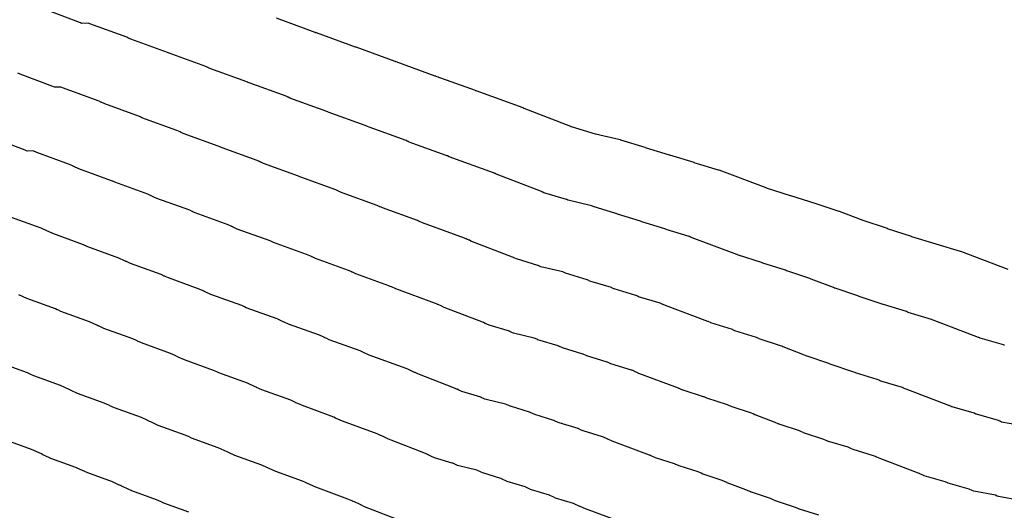
# Model space of a CAD drawing. Extents: x 2080340 to 2085376, y 13836405 to 13843045.
# Drawn here: x 2083807 to 2083846, y 13840375 to 13840394 of the extents above; entities that cross this region are included whole.
import ezdxf

# ---------------------------------------------------------------- set-up
doc = ezdxf.new("R2010")
doc.units = 0
doc.header["$MEASUREMENT"] = 0
doc.layers.add('C-TOPO-MAJR', color=3, linetype='Continuous')
doc.layers.add('C-TOPO-MINR', color=2, linetype='Continuous')

msp = doc.modelspace()

# ---------------------------------------------------------------- linework, layer by layer
at = {"layer": 'C-TOPO-MAJR', "flags": 128}
for points, elevation in [([(2083846.663, 13840377.868), (2083845.762, 13840378.037), (2083845.723, 13840378.055), (2083845.722, 13840378.055), (2083845.716, 13840378.058), (2083845.638, 13840378.092), (2083844.772, 13840378.342), (2083844.762, 13840378.347), (2083844.761, 13840378.347), (2083844.755, 13840378.35), (2083844.688, 13840378.379), (2083843.824, 13840378.63), (2083843.801, 13840378.639), (2083843.801, 13840378.64), (2083843.794, 13840378.643), (2083843.723, 13840378.674), (2083843.704, 13840378.682), (2083843.697, 13840378.686), (2083843.696, 13840378.686), (2083843.689, 13840378.689), (2083842.018, 13840379.322), (2083841.939, 13840379.356), (2083841.927, 13840379.362), (2083841.927, 13840379.362), (2083841.92, 13840379.365), (2083841.873, 13840379.386), (2083841.016, 13840379.647), (2083840.972, 13840379.667), (2083840.952, 13840379.675), (2083840.881, 13840379.707), (2083840.024, 13840379.968), (2083840.017, 13840379.971), (2083840.016, 13840379.972), (2083840.009, 13840379.975), (2083839.924, 13840380.013), (2083839.076, 13840380.293), (2083839.072, 13840380.295), (2083839.068, 13840380.297), (2083839.029, 13840380.314), (2083838.976, 13840380.338), (2083838.129, 13840380.618), (2083838.124, 13840380.62), (2083838.121, 13840380.622), (2083838.115, 13840380.624), (2083838.113, 13840380.625), (2083838.095, 13840380.633), (2083838.019, 13840380.667), (2083837.189, 13840380.984), (2083837.185, 13840380.986), (2083837.18, 13840380.988), (2083837.13, 13840381.01), (2083837.087, 13840381.03), (2083836.241, 13840381.309), (2083836.237, 13840381.31), (2083836.232, 13840381.312), (2083836.196, 13840381.329), (2083836.139, 13840381.355), (2083835.289, 13840381.624), (2083835.21, 13840381.659), (2083835.195, 13840381.666), (2083835.193, 13840381.667), (2083834.345, 13840381.936), (2083834.338, 13840381.939), (2083834.272, 13840381.969), (2083834.242, 13840381.982), (2083834.241, 13840381.983), (2083834.234, 13840381.986), (2083834.232, 13840381.987), (2083834.225, 13840381.99), (2083832.564, 13840382.61), (2083832.473, 13840382.651), (2083832.469, 13840382.653), (2083832.469, 13840382.653), (2083832.46, 13840382.657), (2083832.383, 13840382.692), (2083832.364, 13840382.701), (2083831.513, 13840382.959), (2083831.471, 13840382.978), (2083831.417, 13840383.003), (2083831.41, 13840383.006), (2083831.408, 13840383.007), (2083830.558, 13840383.265), (2083830.541, 13840383.273), (2083830.46, 13840383.309), (2083830.451, 13840383.313), (2083830.45, 13840383.314), (2083829.602, 13840383.574), (2083829.505, 13840383.618), (2083829.5, 13840383.621), (2083829.496, 13840383.623), (2083829.489, 13840383.626), (2083828.643, 13840383.886), (2083828.64, 13840383.887), (2083828.611, 13840383.9), (2083828.541, 13840383.932), (2083827.672, 13840384.136), (2083827.649, 13840384.146), (2083827.571, 13840384.182), (2083827.567, 13840384.184), (2083827.561, 13840384.186), (2083826.716, 13840384.44), (2083826.654, 13840384.468), (2083826.614, 13840384.487), (2083826.61, 13840384.489), (2083826.604, 13840384.491), (2083826.559, 13840384.512), (2083824.923, 13840385.145), (2083824.867, 13840385.172), (2083824.864, 13840385.173), (2083824.856, 13840385.176), (2083824.772, 13840385.215), (2083824.755, 13840385.223), (2083824.753, 13840385.224), (2083824.744, 13840385.228), (2083824.74, 13840385.23), (2083824.727, 13840385.236), (2083824.677, 13840385.259), (2083823.028, 13840385.857), (2083822.907, 13840385.913), (2083822.875, 13840385.928), (2083822.833, 13840385.947), (2083821.458, 13840386.443), (2083821.405, 13840386.468), (2083821.363, 13840386.488), (2083821.359, 13840386.489), (2083821.344, 13840386.496), (2083821.339, 13840386.498), (2083821.326, 13840386.504), (2083821.251, 13840386.539), (2083819.878, 13840387.035), (2083819.784, 13840387.078), (2083819.783, 13840387.079), (2083819.782, 13840387.079), (2083819.782, 13840387.079), (2083819.763, 13840387.088), (2083819.627, 13840387.151), (2083818.255, 13840387.646), (2083818.219, 13840387.663), (2083818.159, 13840387.69), (2083816.789, 13840388.187), (2083816.676, 13840388.239), (2083816.662, 13840388.245), (2083816.657, 13840388.248), (2083816.639, 13840388.256), (2083816.638, 13840388.257), (2083816.632, 13840388.26), (2083816.623, 13840388.263), (2083816.536, 13840388.304), (2083815.166, 13840388.8), (2083815.095, 13840388.833), (2083815.088, 13840388.837), (2083815.075, 13840388.842), (2083815.008, 13840388.874), (2083813.639, 13840389.37), (2083813.554, 13840389.409), (2083813.543, 13840389.414), (2083813.533, 13840389.419), (2083813.533, 13840389.419), (2083813.513, 13840389.428), (2083813.383, 13840389.488), (2083812.016, 13840389.985), (2083811.972, 13840390.006), (2083811.962, 13840390.01), (2083811.952, 13840390.015), (2083811.92, 13840390.03), (2083810.554, 13840390.527), (2083810.411, 13840390.593), (2083810.408, 13840390.594), (2083810.408, 13840390.594), (2083810.393, 13840390.602), (2083810.38, 13840390.607), (2083810.378, 13840390.608), (2083810.36, 13840390.617), (2083810.296, 13840390.646), (2083808.931, 13840391.143), (2083808.829, 13840391.19), (2083808.577, 13840391.183), (2083808.515, 13840391.212), (2083807.232, 13840391.695), (2083807.145, 13840391.735)], 1415), ([(2083813.854, 13840374.496), (2083812.88, 13840374.848), (2083812.773, 13840374.897), (2083812.592, 13840374.981), (2083811.619, 13840375.333), (2083811.282, 13840375.489), (2083811.239, 13840375.509), (2083811.224, 13840375.516), (2083811.17, 13840375.541), (2083811.166, 13840375.543), (2083811.147, 13840375.552), (2083811.122, 13840375.563), (2083810.859, 13840375.684), (2083809.888, 13840376.037), (2083809.675, 13840376.135), (2083809.653, 13840376.145), (2083809.616, 13840376.162), (2083809.413, 13840376.256), (2083808.443, 13840376.608), (2083808.189, 13840376.725), (2083808.155, 13840376.74), (2083808.127, 13840376.753), (2083808.125, 13840376.754), (2083808.067, 13840376.781), (2083807.679, 13840376.96), (2083806.71, 13840377.313)], 1410)]:
    msp.add_lwpolyline(points, dxfattribs=dict(at, elevation=elevation))
at = {"layer": 'C-TOPO-MINR', "flags": 128}
for points, elevation in [([(2083845.871, 13840381.05), (2083845.867, 13840381.051), (2083845.834, 13840381.066), (2083844.919, 13840381.331), (2083844.907, 13840381.336), (2083844.907, 13840381.336), (2083844.904, 13840381.338), (2083844.867, 13840381.354), (2083844.858, 13840381.358), (2083844.854, 13840381.36), (2083844.854, 13840381.36), (2083844.85, 13840381.361), (2083843.081, 13840382.031), (2083843.041, 13840382.049), (2083843.035, 13840382.051), (2083843.035, 13840382.051), (2083843.031, 13840382.053), (2083843.007, 13840382.064), (2083842.1, 13840382.34), (2083842.077, 13840382.35), (2083842.067, 13840382.355), (2083842.029, 13840382.371), (2083841.123, 13840382.648), (2083841.119, 13840382.649), (2083841.119, 13840382.65), (2083841.115, 13840382.651), (2083841.07, 13840382.671), (2083840.173, 13840382.968), (2083840.171, 13840382.969), (2083840.169, 13840382.969), (2083840.148, 13840382.979), (2083840.12, 13840382.991), (2083839.224, 13840383.288), (2083839.221, 13840383.289), (2083839.219, 13840383.29), (2083839.216, 13840383.291), (2083839.215, 13840383.292), (2083839.206, 13840383.296), (2083839.165, 13840383.314), (2083838.286, 13840383.649), (2083838.284, 13840383.65), (2083838.282, 13840383.651), (2083838.255, 13840383.664), (2083838.232, 13840383.674), (2083837.337, 13840383.969), (2083837.335, 13840383.97), (2083837.332, 13840383.971), (2083837.312, 13840383.98), (2083837.282, 13840383.994), (2083836.383, 13840384.278), (2083836.34, 13840384.298), (2083836.331, 13840384.302), (2083836.331, 13840384.302), (2083835.433, 13840384.586), (2083835.429, 13840384.588), (2083835.393, 13840384.604), (2083835.377, 13840384.612), (2083835.376, 13840384.612), (2083835.372, 13840384.614), (2083835.371, 13840384.614), (2083835.367, 13840384.616), (2083833.61, 13840385.272), (2083833.56, 13840385.295), (2083833.557, 13840385.296), (2083833.557, 13840385.296), (2083833.553, 13840385.298), (2083833.51, 13840385.317), (2083833.5, 13840385.322), (2083832.599, 13840385.595), (2083832.576, 13840385.606), (2083832.546, 13840385.62), (2083832.542, 13840385.621), (2083832.541, 13840385.622), (2083831.641, 13840385.895), (2083831.632, 13840385.899), (2083831.587, 13840385.92), (2083831.582, 13840385.922), (2083831.581, 13840385.923), (2083830.684, 13840386.198), (2083830.629, 13840386.223), (2083830.626, 13840386.224), (2083830.624, 13840386.225), (2083830.62, 13840386.227), (2083829.724, 13840386.502), (2083829.723, 13840386.503), (2083829.706, 13840386.51), (2083829.666, 13840386.529), (2083828.747, 13840386.744), (2083828.734, 13840386.75), (2083828.688, 13840386.771), (2083828.686, 13840386.772), (2083828.683, 13840386.773), (2083827.788, 13840387.042), (2083827.752, 13840387.058), (2083827.728, 13840387.069), (2083827.726, 13840387.07), (2083827.723, 13840387.072), (2083827.696, 13840387.084), (2083825.965, 13840387.754), (2083825.932, 13840387.769), (2083825.931, 13840387.77), (2083825.926, 13840387.772), (2083825.877, 13840387.795), (2083825.867, 13840387.799), (2083825.866, 13840387.8), (2083825.861, 13840387.802), (2083825.858, 13840387.803), (2083825.85, 13840387.807), (2083825.821, 13840387.82), (2083824.076, 13840388.454), (2083824.005, 13840388.486), (2083823.986, 13840388.495), (2083823.961, 13840388.506), (2083822.507, 13840389.031), (2083822.475, 13840389.046), (2083822.45, 13840389.058), (2083822.448, 13840389.059), (2083822.439, 13840389.063), (2083822.436, 13840389.064), (2083822.429, 13840389.068), (2083822.384, 13840389.088), (2083820.931, 13840389.613), (2083820.875, 13840389.639), (2083820.874, 13840389.639), (2083820.874, 13840389.639), (2083820.874, 13840389.639), (2083820.863, 13840389.644), (2083820.782, 13840389.681), (2083819.33, 13840390.206), (2083819.308, 13840390.216), (2083819.273, 13840390.232), (2083817.823, 13840390.758), (2083817.755, 13840390.789), (2083817.747, 13840390.793), (2083817.744, 13840390.794), (2083817.733, 13840390.799), (2083817.732, 13840390.8), (2083817.728, 13840390.801), (2083817.724, 13840390.804), (2083817.671, 13840390.828), (2083816.222, 13840391.353), (2083816.179, 13840391.373), (2083816.175, 13840391.375), (2083816.167, 13840391.378), (2083816.127, 13840391.397), (2083814.679, 13840391.922), (2083814.627, 13840391.946), (2083814.62, 13840391.949), (2083814.615, 13840391.952), (2083814.614, 13840391.952), (2083814.603, 13840391.957), (2083814.524, 13840391.994), (2083813.078, 13840392.52), (2083813.051, 13840392.532), (2083813.045, 13840392.535), (2083813.038, 13840392.538), (2083813.019, 13840392.547), (2083811.574, 13840393.073), (2083811.487, 13840393.113), (2083811.486, 13840393.114), (2083811.485, 13840393.114), (2083811.476, 13840393.118), (2083811.468, 13840393.122), (2083811.467, 13840393.122), (2083811.456, 13840393.127), (2083811.417, 13840393.145), (2083809.973, 13840393.671), (2083809.911, 13840393.7), (2083809.644, 13840393.692), (2083809.605, 13840393.71), (2083808.248, 13840394.221)], 1416), ([(2083817.278, 13840393.906), (2083818.806, 13840393.352), (2083818.824, 13840393.344), (2083818.825, 13840393.343), (2083818.827, 13840393.342), (2083818.827, 13840393.342), (2083818.83, 13840393.341), (2083818.831, 13840393.34), (2083818.834, 13840393.339), (2083818.857, 13840393.329), (2083820.386, 13840392.774), (2083820.398, 13840392.769), (2083820.405, 13840392.766), (2083821.937, 13840392.212), (2083821.962, 13840392.201), (2083821.966, 13840392.199), (2083821.966, 13840392.199), (2083821.966, 13840392.199), (2083821.966, 13840392.199), (2083821.984, 13840392.191), (2083823.517, 13840391.637), (2083823.531, 13840391.631), (2083823.533, 13840391.63), (2083823.534, 13840391.629), (2083823.537, 13840391.628), (2083823.537, 13840391.628), (2083823.545, 13840391.624), (2083823.555, 13840391.62), (2083825.089, 13840391.066), (2083825.097, 13840391.062), (2083825.102, 13840391.06), (2083825.124, 13840391.05), (2083826.965, 13840390.382), (2083826.974, 13840390.378), (2083826.976, 13840390.377), (2083826.977, 13840390.377), (2083826.978, 13840390.376), (2083826.978, 13840390.376), (2083826.981, 13840390.374), (2083826.996, 13840390.368), (2083826.997, 13840390.367), (2083826.998, 13840390.367), (2083827.007, 13840390.362), (2083828.833, 13840389.655), (2083828.841, 13840389.652), (2083828.842, 13840389.651), (2083828.843, 13840389.651), (2083828.85, 13840389.648), (2083828.86, 13840389.643), (2083829.804, 13840389.36), (2083829.805, 13840389.36), (2083829.805, 13840389.359), (2083829.818, 13840389.354), (2083829.822, 13840389.352), (2083830.791, 13840389.125), (2083830.801, 13840389.12), (2083830.805, 13840389.119), (2083830.806, 13840389.118), (2083831.751, 13840388.828), (2083831.752, 13840388.828), (2083831.752, 13840388.828), (2083831.753, 13840388.827), (2083831.766, 13840388.821), (2083832.712, 13840388.531), (2083832.712, 13840388.531), (2083832.713, 13840388.53), (2083832.723, 13840388.526), (2083832.725, 13840388.525), (2083833.674, 13840388.237), (2083833.674, 13840388.237), (2083833.675, 13840388.237), (2083833.681, 13840388.234), (2083833.686, 13840388.232), (2083834.636, 13840387.943), (2083834.638, 13840387.942), (2083834.645, 13840387.939), (2083834.646, 13840387.939), (2083834.646, 13840387.939), (2083834.647, 13840387.938), (2083834.656, 13840387.934), (2083836.509, 13840387.242), (2083836.51, 13840387.242), (2083836.51, 13840387.242), (2083836.511, 13840387.242), (2083836.511, 13840387.242), (2083836.514, 13840387.24), (2083836.52, 13840387.237), (2083836.521, 13840387.237), (2083837.468, 13840386.937), (2083837.468, 13840386.937), (2083837.469, 13840386.936), (2083837.476, 13840386.933), (2083838.424, 13840386.633), (2083838.429, 13840386.631), (2083838.432, 13840386.63), (2083838.432, 13840386.629), (2083838.432, 13840386.629), (2083839.377, 13840386.318), (2083839.38, 13840386.317), (2083839.384, 13840386.315), (2083839.384, 13840386.315), (2083839.384, 13840386.315), (2083840.312, 13840385.961), (2083840.317, 13840385.958), (2083840.318, 13840385.958), (2083840.318, 13840385.958), (2083840.318, 13840385.958), (2083840.319, 13840385.958), (2083840.319, 13840385.957), (2083841.264, 13840385.645), (2083841.268, 13840385.643), (2083841.27, 13840385.642), (2083841.27, 13840385.642), (2083841.27, 13840385.642), (2083842.217, 13840385.329), (2083842.221, 13840385.327), (2083842.221, 13840385.327), (2083842.221, 13840385.327), (2083842.222, 13840385.327), (2083843.178, 13840385.036), (2083843.181, 13840385.034), (2083843.182, 13840385.034), (2083843.184, 13840385.033), (2083844.141, 13840384.742), (2083844.142, 13840384.741), (2083844.143, 13840384.741), (2083844.143, 13840384.741), (2083844.143, 13840384.741), (2083844.145, 13840384.74), (2083846.011, 13840384.034)], 1417), ([(2083846.496, 13840374.951), (2083845.642, 13840375.106), (2083845.591, 13840375.128), (2083845.519, 13840375.16), (2083844.67, 13840375.319), (2083844.611, 13840375.345), (2083844.61, 13840375.346), (2083844.601, 13840375.35), (2083844.484, 13840375.401), (2083843.668, 13840375.637), (2083843.653, 13840375.644), (2083843.652, 13840375.644), (2083843.643, 13840375.648), (2083843.543, 13840375.693), (2083842.728, 13840375.928), (2083842.695, 13840375.943), (2083842.694, 13840375.943), (2083842.684, 13840375.948), (2083842.578, 13840375.995), (2083842.55, 13840376.007), (2083842.54, 13840376.012), (2083842.538, 13840376.012), (2083842.529, 13840376.017), (2083840.954, 13840376.613), (2083840.837, 13840376.664), (2083840.82, 13840376.672), (2083840.819, 13840376.672), (2083840.809, 13840376.677), (2083840.739, 13840376.708), (2083839.931, 13840376.954), (2083839.866, 13840376.983), (2083839.838, 13840376.996), (2083839.732, 13840377.043), (2083838.924, 13840377.289), (2083838.914, 13840377.293), (2083838.913, 13840377.294), (2083838.904, 13840377.298), (2083838.777, 13840377.354), (2083837.979, 13840377.618), (2083837.973, 13840377.621), (2083837.967, 13840377.624), (2083837.91, 13840377.649), (2083837.831, 13840377.684), (2083837.033, 13840377.948), (2083837.027, 13840377.951), (2083837.022, 13840377.953), (2083837.013, 13840377.957), (2083837.01, 13840377.959), (2083836.984, 13840377.97), (2083836.873, 13840378.02), (2083836.091, 13840378.319), (2083836.086, 13840378.321), (2083836.079, 13840378.324), (2083836.005, 13840378.357), (2083835.942, 13840378.386), (2083835.145, 13840378.648), (2083835.14, 13840378.651), (2083835.133, 13840378.654), (2083835.079, 13840378.678), (2083834.996, 13840378.715), (2083834.195, 13840378.969), (2083834.08, 13840379.021), (2083834.058, 13840379.031), (2083834.056, 13840379.032), (2083833.257, 13840379.285), (2083833.246, 13840379.29), (2083833.151, 13840379.333), (2083833.108, 13840379.352), (2083833.106, 13840379.353), (2083833.095, 13840379.358), (2083833.093, 13840379.359), (2083833.083, 13840379.364), (2083831.519, 13840379.948), (2083831.386, 13840380.008), (2083831.38, 13840380.011), (2083831.38, 13840380.011), (2083831.367, 13840380.016), (2083831.256, 13840380.067), (2083831.229, 13840380.079), (2083830.427, 13840380.322), (2083830.365, 13840380.35), (2083830.288, 13840380.386), (2083830.277, 13840380.391), (2083830.275, 13840380.392), (2083829.474, 13840380.635), (2083829.45, 13840380.646), (2083829.334, 13840380.699), (2083829.321, 13840380.705), (2083829.319, 13840380.706), (2083828.52, 13840380.951), (2083828.382, 13840381.014), (2083828.374, 13840381.018), (2083828.368, 13840381.02), (2083828.359, 13840381.024), (2083827.561, 13840381.269), (2083827.557, 13840381.271), (2083827.516, 13840381.29), (2083827.415, 13840381.336), (2083826.597, 13840381.527), (2083826.565, 13840381.542), (2083826.454, 13840381.593), (2083826.448, 13840381.596), (2083826.44, 13840381.6), (2083825.644, 13840381.838), (2083825.556, 13840381.879), (2083825.5, 13840381.905), (2083825.494, 13840381.907), (2083825.486, 13840381.911), (2083825.422, 13840381.94), (2083823.881, 13840382.537), (2083823.801, 13840382.574), (2083823.797, 13840382.576), (2083823.786, 13840382.581), (2083823.667, 13840382.636), (2083823.643, 13840382.647), (2083823.641, 13840382.648), (2083823.628, 13840382.654), (2083823.622, 13840382.657), (2083823.604, 13840382.665), (2083823.533, 13840382.697), (2083821.98, 13840383.261), (2083821.81, 13840383.339), (2083821.764, 13840383.36), (2083821.705, 13840383.388), (2083820.41, 13840383.855), (2083820.335, 13840383.89), (2083820.275, 13840383.918), (2083820.27, 13840383.92), (2083820.25, 13840383.929), (2083820.242, 13840383.933), (2083820.224, 13840383.941), (2083820.119, 13840383.99), (2083818.825, 13840384.457), (2083818.692, 13840384.518), (2083818.691, 13840384.519), (2083818.69, 13840384.519), (2083818.69, 13840384.519), (2083818.664, 13840384.531), (2083818.473, 13840384.62), (2083817.18, 13840385.087), (2083817.13, 13840385.11), (2083817.046, 13840385.149), (2083815.755, 13840385.616), (2083815.598, 13840385.689), (2083815.578, 13840385.698), (2083815.571, 13840385.701), (2083815.545, 13840385.713), (2083815.543, 13840385.714), (2083815.535, 13840385.718), (2083815.523, 13840385.723), (2083815.4, 13840385.78), (2083814.11, 13840386.248), (2083814.011, 13840386.293), (2083814.001, 13840386.298), (2083813.984, 13840386.306), (2083813.889, 13840386.35), (2083812.6, 13840386.817), (2083812.481, 13840386.872), (2083812.465, 13840386.879), (2083812.452, 13840386.886), (2083812.451, 13840386.886), (2083812.424, 13840386.899), (2083812.242, 13840386.982), (2083810.955, 13840387.451), (2083810.894, 13840387.479), (2083810.879, 13840387.486), (2083810.865, 13840387.493), (2083810.82, 13840387.513), (2083809.534, 13840387.981), (2083809.335, 13840388.073), (2083809.331, 13840388.075), (2083809.331, 13840388.075), (2083809.309, 13840388.085), (2083809.292, 13840388.093), (2083809.289, 13840388.095), (2083809.264, 13840388.106), (2083809.175, 13840388.147), (2083807.89, 13840388.615), (2083807.748, 13840388.68), (2083807.51, 13840388.674), (2083807.424, 13840388.714), (2083806.216, 13840389.169)], 1414), ([(2083826.42, 13840378.68), (2083826.29, 13840378.74), (2083825.522, 13840378.919), (2083825.481, 13840378.939), (2083825.337, 13840379.004), (2083825.33, 13840379.008), (2083825.319, 13840379.013), (2083824.572, 13840379.237), (2083824.458, 13840379.289), (2083824.386, 13840379.322), (2083824.379, 13840379.326), (2083824.367, 13840379.331), (2083824.285, 13840379.369), (2083822.839, 13840379.929), (2083822.735, 13840379.976), (2083822.73, 13840379.979), (2083822.717, 13840379.985), (2083822.563, 13840380.056), (2083822.531, 13840380.071), (2083822.528, 13840380.072), (2083822.512, 13840380.079), (2083822.504, 13840380.083), (2083822.48, 13840380.094), (2083822.39, 13840380.136), (2083820.932, 13840380.665), (2083820.712, 13840380.766), (2083820.653, 13840380.793), (2083820.577, 13840380.829), (2083819.362, 13840381.267), (2083819.266, 13840381.312), (2083819.188, 13840381.348), (2083819.181, 13840381.351), (2083819.155, 13840381.363), (2083819.145, 13840381.367), (2083819.122, 13840381.378), (2083818.986, 13840381.441), (2083817.772, 13840381.879), (2083817.601, 13840381.958), (2083817.599, 13840381.959), (2083817.598, 13840381.96), (2083817.598, 13840381.96), (2083817.564, 13840381.975), (2083817.318, 13840382.089), (2083816.105, 13840382.527), (2083816.04, 13840382.557), (2083815.932, 13840382.607), (2083814.721, 13840383.046), (2083814.519, 13840383.139), (2083814.493, 13840383.151), (2083814.484, 13840383.155), (2083814.451, 13840383.17), (2083814.449, 13840383.171), (2083814.438, 13840383.176), (2083814.423, 13840383.183), (2083814.265, 13840383.256), (2083813.055, 13840383.695), (2083812.927, 13840383.754), (2083812.914, 13840383.76), (2083812.892, 13840383.77), (2083812.77, 13840383.826), (2083811.561, 13840384.265), (2083811.408, 13840384.335), (2083811.388, 13840384.345), (2083811.371, 13840384.353), (2083811.37, 13840384.353), (2083811.335, 13840384.369), (2083811.102, 13840384.477), (2083809.894, 13840384.916), (2083809.815, 13840384.953), (2083809.797, 13840384.961), (2083809.778, 13840384.97), (2083809.721, 13840384.996), (2083808.514, 13840385.435), (2083808.259, 13840385.553), (2083808.254, 13840385.555), (2083808.253, 13840385.556), (2083808.226, 13840385.568), (2083808.204, 13840385.579), (2083808.2, 13840385.581), (2083808.168, 13840385.595), (2083808.054, 13840385.648), (2083806.848, 13840386.087)], 1413), ([(2083825.325, 13840376.07), (2083825.165, 13840376.143), (2083824.448, 13840376.311), (2083824.396, 13840376.335), (2083824.22, 13840376.416), (2083824.211, 13840376.42), (2083824.198, 13840376.426), (2083823.5, 13840376.635), (2083823.361, 13840376.699), (2083823.271, 13840376.74), (2083823.263, 13840376.744), (2083823.249, 13840376.751), (2083823.148, 13840376.797), (2083821.797, 13840377.32), (2083821.67, 13840377.379), (2083821.664, 13840377.381), (2083821.647, 13840377.389), (2083821.458, 13840377.476), (2083821.419, 13840377.494), (2083821.416, 13840377.496), (2083821.396, 13840377.505), (2083821.385, 13840377.51), (2083821.357, 13840377.523), (2083821.246, 13840377.574), (2083819.883, 13840378.068), (2083819.615, 13840378.193), (2083819.543, 13840378.226), (2083819.449, 13840378.269), (2083818.314, 13840378.679), (2083818.196, 13840378.733), (2083818.1, 13840378.777), (2083818.092, 13840378.781), (2083818.06, 13840378.796), (2083818.048, 13840378.802), (2083818.02, 13840378.815), (2083817.853, 13840378.892), (2083816.719, 13840379.301), (2083816.509, 13840379.398), (2083816.507, 13840379.399), (2083816.506, 13840379.4), (2083816.506, 13840379.4), (2083816.465, 13840379.419), (2083816.163, 13840379.558), (2083815.03, 13840379.967), (2083814.951, 13840380.004), (2083814.819, 13840380.065), (2083813.687, 13840380.475), (2083813.44, 13840380.589), (2083813.409, 13840380.603), (2083813.397, 13840380.609), (2083813.358, 13840380.627), (2083813.355, 13840380.628), (2083813.341, 13840380.635), (2083813.323, 13840380.643), (2083813.13, 13840380.732), (2083811.999, 13840381.142), (2083811.843, 13840381.214), (2083811.827, 13840381.222), (2083811.8, 13840381.234), (2083811.651, 13840381.303), (2083810.521, 13840381.713), (2083810.335, 13840381.799), (2083810.31, 13840381.81), (2083810.29, 13840381.82), (2083810.288, 13840381.82), (2083810.245, 13840381.84), (2083809.961, 13840381.971), (2083808.832, 13840382.382), (2083808.736, 13840382.426), (2083808.714, 13840382.437), (2083808.691, 13840382.447), (2083808.622, 13840382.479), (2083807.494, 13840382.889), (2083807.183, 13840383.033)], 1412), ([(2083822.011, 13840374.225), (2083820.755, 13840374.712), (2083820.604, 13840374.781), (2083820.597, 13840374.784), (2083820.577, 13840374.794), (2083820.353, 13840374.897), (2083820.307, 13840374.918), (2083820.303, 13840374.92), (2083820.28, 13840374.931), (2083820.267, 13840374.936), (2083820.234, 13840374.952), (2083820.102, 13840375.013), (2083818.835, 13840375.472), (2083818.517, 13840375.619), (2083818.432, 13840375.659), (2083818.321, 13840375.71), (2083817.266, 13840376.091), (2083817.126, 13840376.155), (2083817.013, 13840376.207), (2083817.004, 13840376.212), (2083816.965, 13840376.229), (2083816.951, 13840376.236), (2083816.918, 13840376.251), (2083816.72, 13840376.343), (2083815.666, 13840376.723), (2083815.418, 13840376.838), (2083815.416, 13840376.839), (2083815.414, 13840376.84), (2083815.413, 13840376.84), (2083815.365, 13840376.862), (2083815.009, 13840377.027), (2083813.955, 13840377.407), (2083813.862, 13840377.451), (2083813.705, 13840377.523), (2083812.653, 13840377.904), (2083812.361, 13840378.039), (2083812.324, 13840378.056), (2083812.311, 13840378.062), (2083812.264, 13840378.084), (2083812.26, 13840378.086), (2083812.244, 13840378.093), (2083812.223, 13840378.103), (2083811.995, 13840378.208), (2083810.943, 13840378.589), (2083810.759, 13840378.674), (2083810.74, 13840378.683), (2083810.708, 13840378.698), (2083810.532, 13840378.779), (2083809.482, 13840379.16), (2083809.262, 13840379.262), (2083809.233, 13840379.275), (2083809.208, 13840379.286), (2083809.207, 13840379.287), (2083809.156, 13840379.311), (2083808.82, 13840379.466), (2083807.771, 13840379.848), (2083807.658, 13840379.9), (2083807.631, 13840379.912), (2083807.605, 13840379.924), (2083807.523, 13840379.962), (2083806.474, 13840380.344)], 1411), ([(2083838.583, 13840374.379), (2083837.825, 13840374.61), (2083837.812, 13840374.615), (2083837.81, 13840374.616), (2083837.798, 13840374.622), (2083837.631, 13840374.696), (2083836.882, 13840374.944), (2083836.873, 13840374.948), (2083836.866, 13840374.951), (2083836.791, 13840374.984), (2083836.687, 13840375.031), (2083835.938, 13840375.278), (2083835.929, 13840375.282), (2083835.923, 13840375.285), (2083835.912, 13840375.29), (2083835.907, 13840375.292), (2083835.874, 13840375.307), (2083835.727, 13840375.373), (2083834.993, 13840375.653), (2083834.986, 13840375.657), (2083834.977, 13840375.661), (2083834.88, 13840375.704), (2083834.797, 13840375.741), (2083834.049, 13840375.988), (2083834.042, 13840375.991), (2083834.033, 13840375.995), (2083833.963, 13840376.027), (2083833.853, 13840376.076), (2083833.102, 13840376.314), (2083832.95, 13840376.383), (2083832.921, 13840376.396), (2083832.919, 13840376.397), (2083832.169, 13840376.634), (2083832.155, 13840376.641), (2083832.031, 13840376.697), (2083831.973, 13840376.723), (2083831.972, 13840376.724), (2083831.957, 13840376.73), (2083831.954, 13840376.731), (2083831.94, 13840376.738), (2083830.473, 13840377.285), (2083830.299, 13840377.365), (2083830.291, 13840377.368), (2083830.291, 13840377.368), (2083830.275, 13840377.375), (2083830.129, 13840377.442), (2083830.093, 13840377.458), (2083829.341, 13840377.686), (2083829.26, 13840377.723), (2083829.159, 13840377.769), (2083829.145, 13840377.775), (2083829.142, 13840377.777), (2083828.391, 13840378.005), (2083828.359, 13840378.019), (2083828.208, 13840378.088), (2083828.191, 13840378.096), (2083828.188, 13840378.097), (2083827.439, 13840378.327), (2083827.258, 13840378.41), (2083827.247, 13840378.414), (2083827.24, 13840378.418), (2083827.228, 13840378.423), (2083826.48, 13840378.653), (2083826.474, 13840378.655), (2083826.42, 13840378.68)], 1413), ([(2083830.798, 13840374.111), (2083829.427, 13840374.623), (2083829.212, 13840374.721), (2083829.203, 13840374.725), (2083829.202, 13840374.725), (2083829.182, 13840374.735), (2083829.002, 13840374.816), (2083828.957, 13840374.836), (2083828.255, 13840375.05), (2083828.155, 13840375.095), (2083828.03, 13840375.152), (2083828.013, 13840375.16), (2083828.009, 13840375.162), (2083827.307, 13840375.375), (2083827.268, 13840375.393), (2083827.081, 13840375.477), (2083827.06, 13840375.487), (2083827.057, 13840375.488), (2083826.357, 13840375.703), (2083826.134, 13840375.805), (2083826.121, 13840375.811), (2083826.112, 13840375.815), (2083826.098, 13840375.822), (2083825.399, 13840376.036), (2083825.392, 13840376.04), (2083825.325, 13840376.07)], 1412)]:
    msp.add_lwpolyline(points, dxfattribs=dict(at, elevation=elevation))

doc.saveas('drawing.dxf')
